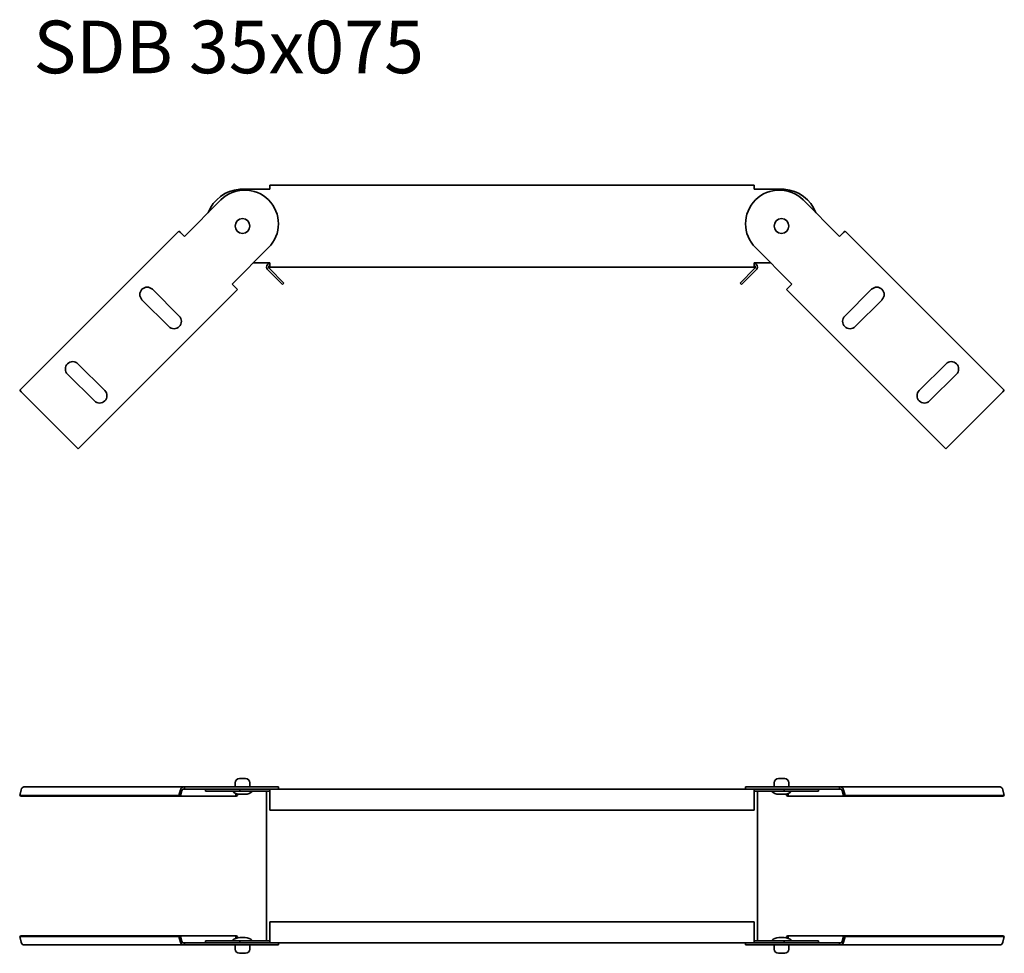
# Model space of a CAD drawing. Units: millimetres. Extents: x 968 to 1435, y 2462 to 2906.
import ezdxf

# ---------------------------------------------------------------- set-up
doc = ezdxf.new("R2010")
doc.units = ezdxf.units.MM
doc.layers.add('Symbols(DIN)', color=7, linetype='Continuous', lineweight=18)
doc.layers.add('Visible Edges(DIN)', color=7, linetype='Continuous', lineweight=35)
doc.styles.add('vergokan 3 rood', font='isocpeur.ttf')

msp = doc.modelspace()

# ---------------------------------------------------------------- linework, layer by layer
at = {"layer": 'Visible Edges(DIN)'}
for p, q in [((1086.49, 2825.22), (1073.49, 2825.22)), ((1086.49, 2825.22), (1086.49, 2827.15)), ((1086.49, 2827.15), (1316.49, 2827.15)), ((1316.49, 2827.15), (1316.49, 2825.22)), ((1329.49, 2825.22), (1316.49, 2825.22)), ((1063.24, 2820.07), (1045.91, 2802.75)), ((1357.07, 2802.75), (1339.74, 2820.07)), ((1043.33, 2805.33), (967.67, 2729.67)), ((1044.02, 2804.64), (1043.33, 2805.33)), ((1044.02, 2804.64), (1045.35, 2803.31)), ((1045.91, 2802.75), (1045.35, 2803.31)), ((1357.63, 2803.31), (1357.07, 2802.75)), ((1358.96, 2804.64), (1357.63, 2803.31)), ((1359.65, 2805.33), (1358.96, 2804.64)), ((1435.31, 2729.67), (1359.65, 2805.33)), ((1068.54, 2780.12), (1085.86, 2797.45)), ((1317.11, 2797.45), (1334.44, 2780.12)), ((1078.59, 2790.18), (1086.49, 2790.18)), ((1086.25, 2787.54), (1093.2, 2780.58)), ((1086.49, 2788.24), (1086.49, 2790.18)), ((1316.49, 2788.24), (1086.49, 2788.24)), ((1309.78, 2780.58), (1316.73, 2787.54)), ((1316.49, 2790.18), (1316.49, 2788.24)), ((1316.49, 2790.18), (1324.38, 2790.18)), ((1085.54, 2786.83), (1092.5, 2779.88)), ((1310.48, 2779.88), (1317.44, 2786.83)), ((1069.1, 2779.56), (1068.54, 2780.12)), ((1070.43, 2778.23), (1069.1, 2779.56)), ((1071.12, 2777.54), (1070.43, 2778.23)), ((1093.2, 2780.58), (1092.5, 2779.88)), ((1309.78, 2780.58), (1310.48, 2779.88)), ((1332.55, 2778.23), (1331.86, 2777.54)), ((1332.55, 2778.23), (1333.88, 2779.56)), ((1334.44, 2780.12), (1333.88, 2779.56)), ((995.46, 2701.88), (1071.12, 2777.54)), ((1030.71, 2777.65), (1043.44, 2764.92)), ((1331.86, 2777.54), (1407.52, 2701.88)), ((1359.54, 2764.92), (1372.27, 2777.65)), ((1038.49, 2759.97), (1025.76, 2772.7)), ((1377.22, 2772.7), (1364.49, 2759.97)), ((995.35, 2742.29), (1008.08, 2729.56)), ((1394.9, 2729.56), (1407.62, 2742.29)), ((1003.13, 2724.61), (990.4, 2737.34)), ((1412.57, 2737.34), (1399.85, 2724.61)), ((967.67, 2729.67), (968.36, 2728.98)), ((968.36, 2728.98), (969.69, 2727.65)), ((969.69, 2727.65), (993.44, 2703.9)), ((1409.54, 2703.9), (1433.29, 2727.65)), ((1434.62, 2728.98), (1433.29, 2727.65)), ((1434.62, 2728.98), (1435.31, 2729.67)), ((994.77, 2702.57), (993.44, 2703.9)), ((1408.21, 2702.57), (1409.54, 2703.9)), ((994.77, 2702.57), (995.46, 2701.88)), ((1407.52, 2701.88), (1408.21, 2702.57)), ((1071.99, 2545.31), (1074.99, 2545.31)), ((1327.99, 2545.31), (1330.99, 2545.31)), ((968.36, 2539.99), (967.67, 2537.32)), ((969.69, 2541.31), (1045.35, 2541.31)), ((1043.33, 2537.32), (1044.02, 2539.99)), ((1044, 2536.97), (1044.69, 2539.65)), ((1045.35, 2541.31), (1045.91, 2541.31)), ((1045.35, 2540.31), (1045.91, 2540.31)), ((1045.91, 2541.31), (1063.24, 2541.31)), ((1045.91, 2541.31), (1045.91, 2540.31)), ((1045.91, 2540.31), (1057.16, 2540.31)), ((1055.99, 2539.31), (1055.99, 2540.31)), ((1055.99, 2539.31), (1072.24, 2539.31)), ((1057.16, 2540.31), (1072.24, 2540.31)), ((1090.55, 2541.31), (1063.24, 2541.31)), ((1069.99, 2543.31), (1069.99, 2541.81)), ((1072.24, 2539.64), (1072.24, 2540.31)), ((1072.24, 2540.31), (1330.74, 2540.31)), ((1073.49, 2540.31), (1086.49, 2540.31)), ((1086.49, 2539.31), (1073.49, 2539.31)), ((1076.99, 2543.31), (1076.99, 2541.81)), ((1084.96, 2539.31), (1084.96, 2468.31)), ((1086.49, 2538.31), (1086.49, 2540.31)), ((1090.55, 2541.31), (1090.55, 2540.31)), ((1339.74, 2541.31), (1312.43, 2541.31)), ((1312.43, 2541.31), (1312.43, 2540.31)), ((1316.49, 2540.31), (1316.49, 2538.31)), ((1316.49, 2540.31), (1329.49, 2540.31)), ((1329.49, 2539.31), (1316.49, 2539.31)), ((1318.02, 2468.31), (1318.02, 2539.31)), ((1325.99, 2543.31), (1325.99, 2541.81)), ((1330.74, 2540.31), (1330.74, 2539.64)), ((1345.82, 2540.31), (1330.74, 2540.31)), ((1346.99, 2539.31), (1330.74, 2539.31)), ((1332.99, 2543.31), (1332.99, 2541.81)), ((1339.74, 2541.31), (1357.07, 2541.31)), ((1345.82, 2540.31), (1357.07, 2540.31)), ((1346.99, 2540.31), (1346.99, 2539.31)), ((1357.07, 2541.31), (1357.63, 2541.31)), ((1357.07, 2541.31), (1357.07, 2540.31)), ((1357.07, 2540.31), (1357.63, 2540.31)), ((1357.63, 2541.31), (1433.29, 2541.31)), ((1358.29, 2539.65), (1358.98, 2536.97)), ((1358.96, 2539.99), (1359.65, 2537.32)), ((1435.31, 2537.32), (1434.62, 2539.99)), ((967.67, 2537.32), (1043.33, 2537.32)), ((967.67, 2537.32), (968.34, 2536.97)), ((968.34, 2536.97), (1044, 2536.97)), ((1043.33, 2537.32), (1044, 2536.97)), ((1070.45, 2536.97), (1044, 2536.97)), ((1070.11, 2538.29), (1070.45, 2536.97)), ((1071.12, 2537.32), (1070.45, 2536.97)), ((1070.95, 2537.99), (1071.12, 2537.32)), ((1072.26, 2537.81), (1074.72, 2537.81)), ((1086.49, 2530.35), (1086.49, 2538.31)), ((1316.49, 2538.31), (1316.49, 2530.35)), ((1328.26, 2537.81), (1330.72, 2537.81)), ((1331.86, 2537.32), (1332.03, 2537.99)), ((1331.86, 2537.32), (1332.52, 2536.97)), ((1332.52, 2536.97), (1332.86, 2538.29)), ((1358.98, 2536.97), (1332.52, 2536.97)), ((1359.65, 2537.32), (1358.98, 2536.97)), ((1358.98, 2536.97), (1434.64, 2536.97)), ((1359.65, 2537.32), (1435.31, 2537.32)), ((1435.31, 2537.32), (1434.64, 2536.97)), ((1316.49, 2530.35), (1086.49, 2530.35)), ((1086.49, 2477.27), (1316.49, 2477.27)), ((1086.49, 2469.31), (1086.49, 2477.27)), ((1316.49, 2477.27), (1316.49, 2469.31)), ((967.67, 2470.3), (968.34, 2470.65)), ((967.67, 2470.3), (968.36, 2467.63)), ((1043.33, 2470.3), (967.67, 2470.3)), ((1044, 2470.65), (968.34, 2470.65)), ((1043.33, 2470.3), (1044, 2470.65)), ((1044.02, 2467.63), (1043.33, 2470.3)), ((1044, 2470.65), (1070.45, 2470.65)), ((1044.69, 2467.97), (1044, 2470.65)), ((1070.45, 2470.65), (1070.11, 2469.33)), ((1071.12, 2470.3), (1070.45, 2470.65)), ((1071.12, 2470.3), (1070.95, 2469.63)), ((1074.72, 2469.81), (1072.26, 2469.81)), ((1086.49, 2467.31), (1086.49, 2469.31)), ((1316.49, 2469.31), (1316.49, 2467.31)), ((1330.72, 2469.81), (1328.26, 2469.81)), ((1331.86, 2470.3), (1332.52, 2470.65)), ((1332.03, 2469.63), (1331.86, 2470.3)), ((1332.52, 2470.65), (1358.98, 2470.65)), ((1332.86, 2469.33), (1332.52, 2470.65)), ((1358.98, 2470.65), (1358.29, 2467.97)), ((1359.65, 2470.3), (1358.96, 2467.63)), ((1434.64, 2470.65), (1358.98, 2470.65)), ((1359.65, 2470.3), (1358.98, 2470.65)), ((1435.31, 2470.3), (1359.65, 2470.3)), ((1434.62, 2467.63), (1435.31, 2470.3)), ((1435.31, 2470.3), (1434.64, 2470.65)), ((1045.35, 2466.31), (969.69, 2466.31)), ((1045.91, 2467.31), (1045.35, 2467.31)), ((1045.91, 2466.31), (1045.35, 2466.31)), ((1057.16, 2467.31), (1045.91, 2467.31)), ((1045.91, 2466.31), (1045.91, 2467.31)), ((1063.24, 2466.31), (1045.91, 2466.31)), ((1072.24, 2468.31), (1055.99, 2468.31)), ((1055.99, 2468.31), (1055.99, 2467.31)), ((1072.24, 2467.31), (1057.16, 2467.31)), ((1063.24, 2466.31), (1090.55, 2466.31)), ((1069.99, 2464.31), (1069.99, 2465.81)), ((1072.24, 2467.31), (1072.24, 2467.98)), ((1330.74, 2467.31), (1072.24, 2467.31)), ((1073.49, 2468.31), (1086.49, 2468.31)), ((1086.49, 2467.31), (1073.49, 2467.31)), ((1076.99, 2464.31), (1076.99, 2465.81)), ((1090.55, 2466.31), (1090.55, 2467.31)), ((1312.43, 2466.31), (1312.43, 2467.31)), ((1312.43, 2466.31), (1339.74, 2466.31)), ((1316.49, 2468.31), (1329.49, 2468.31)), ((1329.49, 2467.31), (1316.49, 2467.31)), ((1325.99, 2464.31), (1325.99, 2465.81)), ((1330.74, 2468.31), (1346.99, 2468.31)), ((1330.74, 2467.98), (1330.74, 2467.31)), ((1330.74, 2467.31), (1345.82, 2467.31)), ((1332.99, 2464.31), (1332.99, 2465.81)), ((1357.07, 2466.31), (1339.74, 2466.31)), ((1357.07, 2467.31), (1345.82, 2467.31)), ((1346.99, 2467.31), (1346.99, 2468.31)), ((1357.63, 2467.31), (1357.07, 2467.31)), ((1357.07, 2466.31), (1357.07, 2467.31)), ((1357.63, 2466.31), (1357.07, 2466.31)), ((1433.29, 2466.31), (1357.63, 2466.31)), ((1074.99, 2462.31), (1071.99, 2462.31)), ((1330.99, 2462.31), (1327.99, 2462.31))]:
    msp.add_line(p, q, dxfattribs=at)
for centre in [(1073.49, 2807.7), (1329.49, 2807.7)]:
    msp.add_circle(centre, 3.5, dxfattribs=at)
for centre, radius, start, end in [((1073.49, 2807.7), 17.5, 94.0905, 158.8955), ((1074.55, 2808.76), 16, 315, 135), ((1328.43, 2808.76), 16, 45, 225), ((1329.49, 2807.7), 17.5, 21.1045, 85.9095), ((1086.96, 2788.24), 2, 104.8751, 225), ((1086.96, 2788.24), 1, 117.8313, 225), ((1316.02, 2788.24), 1, 315, 62.1687), ((1316.02, 2788.24), 2, 315, 75.1249), ((1028.23, 2775.17), 3.5, 45, 225), ((1374.74, 2775.17), 3.5, 315, 135), ((1040.96, 2762.44), 3.5, 225, 45), ((1362.02, 2762.44), 3.5, 135, 315), ((992.88, 2739.82), 3.5, 45, 225), ((1410.1, 2739.82), 3.5, 315, 135), ((1005.61, 2727.09), 3.5, 225, 45), ((1397.37, 2727.09), 3.5, 135, 315), ((1071.99, 2543.31), 2, 90, 180), ((1074.99, 2543.31), 2, 0, 90), ((1327.99, 2543.31), 2, 90, 180), ((1330.99, 2543.31), 2, 0, 90), ((1072.26, 2542.81), 5, 224.427, 270), ((1070.49, 2541.81), 0.5, 180, 270), ((1074.72, 2542.81), 5, 270, 315.564), ((1076.49, 2541.81), 0.5, 270, 0), ((1328.26, 2542.81), 5, 224.436, 270), ((1326.49, 2541.81), 0.5, 180, 270), ((1330.72, 2542.81), 5, 270, 315.573), ((1332.49, 2541.81), 0.5, 270, 0), ((1072.26, 2464.81), 5, 90, 135.573), ((1074.72, 2464.81), 5, 44.436, 90), ((1328.26, 2464.81), 5, 90, 135.564), ((1330.72, 2464.81), 5, 44.427, 90), ((1070.49, 2465.81), 0.5, 90, 180), ((1076.49, 2465.81), 0.5, 0, 90), ((1326.49, 2465.81), 0.5, 90, 180), ((1332.49, 2465.81), 0.5, 0, 90), ((1071.99, 2464.31), 2, 180, 270), ((1074.99, 2464.31), 2, 270, 0), ((1327.99, 2464.31), 2, 180, 270), ((1330.99, 2464.31), 2, 270, 0)]:
    msp.add_arc(centre, radius, start, end, dxfattribs=at)
for centre, major_axis, start_param, end_param in [((969.69, 2539.31), (0, 2), 0, 1.22173), ((1045.35, 2539.31), (0, 2), 0, 1.22173), ((1045.35, 2539.31), (0, 1), 0, 1.22173), ((1357.63, 2539.31), (0, 2), 5.061455, 6.283185), ((1357.63, 2539.31), (0, 1), 5.061455, 6.283185), ((1433.29, 2539.31), (0, 2), 5.061455, 6.283185), ((969.69, 2468.31), (0, -2), 5.061455, 6.283185), ((1045.35, 2468.31), (0, -2), 5.061455, 6.283185), ((1045.35, 2468.31), (0, -1), 5.061455, 6.283185), ((1357.63, 2468.31), (0, -1), 0, 1.22173), ((1357.63, 2468.31), (0, -2), 0, 1.22173), ((1433.29, 2468.31), (0, -2), 0, 1.22173)]:
    msp.add_ellipse(centre, major_axis=major_axis, ratio=0.707107, start_param=start_param, end_param=end_param, dxfattribs=at)
for points, knots in [([(1073.49, 2825.22), (1073.28, 2825.22), (1073.07, 2825.22), (1072.65, 2825.19), (1072.45, 2825.18), (1072.24, 2825.15)], [0, 0, 0, 0, 0.0628272, 0.0628272, 0.1249455, 0.1249455, 0.1249455, 0.1249455]), ([(1330.74, 2825.15), (1330.53, 2825.18), (1330.32, 2825.19), (1329.91, 2825.22), (1329.7, 2825.22), (1329.49, 2825.22)], [0, 0, 0, 0, 0.0631164, 0.0631164, 0.1269532, 0.1269532, 0.1269532, 0.1269532]), ([(1072.24, 2540.31), (1072.45, 2540.31), (1072.65, 2540.31), (1073.07, 2540.31), (1073.28, 2540.31), (1073.49, 2540.31)], [0, 0, 0, 0, 0.0631164, 0.0631164, 0.1269532, 0.1269532, 0.1269532, 0.1269532]), ([(1073.49, 2539.31), (1073.28, 2539.31), (1073.07, 2539.31), (1072.65, 2539.31), (1072.45, 2539.31), (1072.24, 2539.31)], [0, 0, 0, 0, 0.0627941, 0.0627941, 0.1248253, 0.1248253, 0.1248253, 0.1248253]), ([(1329.49, 2540.31), (1329.7, 2540.31), (1329.91, 2540.31), (1330.32, 2540.31), (1330.53, 2540.31), (1330.74, 2540.31)], [0, 0, 0, 0, 0.0628272, 0.0628272, 0.1249455, 0.1249455, 0.1249455, 0.1249455]), ([(1330.74, 2539.31), (1330.53, 2539.31), (1330.32, 2539.31), (1329.91, 2539.31), (1329.7, 2539.31), (1329.49, 2539.31)], [0, 0, 0, 0, 0.0624804, 0.0624804, 0.1257291, 0.1257291, 0.1257291, 0.1257291]), ([(1072.24, 2468.31), (1072.45, 2468.31), (1072.65, 2468.31), (1073.07, 2468.31), (1073.28, 2468.31), (1073.49, 2468.31)], [0, 0, 0, 0, 0.0624804, 0.0624804, 0.1257291, 0.1257291, 0.1257291, 0.1257291]), ([(1073.49, 2467.31), (1073.28, 2467.31), (1073.07, 2467.31), (1072.65, 2467.31), (1072.45, 2467.31), (1072.24, 2467.31)], [0, 0, 0, 0, 0.0628272, 0.0628272, 0.1249455, 0.1249455, 0.1249455, 0.1249455]), ([(1329.49, 2468.31), (1329.7, 2468.31), (1329.91, 2468.31), (1330.32, 2468.31), (1330.53, 2468.31), (1330.74, 2468.31)], [0, 0, 0, 0, 0.0627941, 0.0627941, 0.1248253, 0.1248253, 0.1248253, 0.1248253]), ([(1330.74, 2467.31), (1330.53, 2467.31), (1330.32, 2467.31), (1329.91, 2467.31), (1329.7, 2467.31), (1329.49, 2467.31)], [0, 0, 0, 0, 0.0631164, 0.0631164, 0.1269532, 0.1269532, 0.1269532, 0.1269532])]:
    msp.add_open_spline(points, degree=3, knots=knots, dxfattribs=at)

# ---------------------------------------------------------------- texts
at = {"layer": 'Symbols(DIN)', "color": 1, "true_color": 0xff0000, "insert": (974.2, 2905.24), "char_height": 25, "width": 462.2972, "attachment_point": 1, "style": 'vergokan 3 rood'}
msp.add_mtext('{\\fISOCPEUR|b0|i0;\\H25.0000;SDB 35x075}', dxfattribs=at)

doc.saveas('drawing.dxf')
